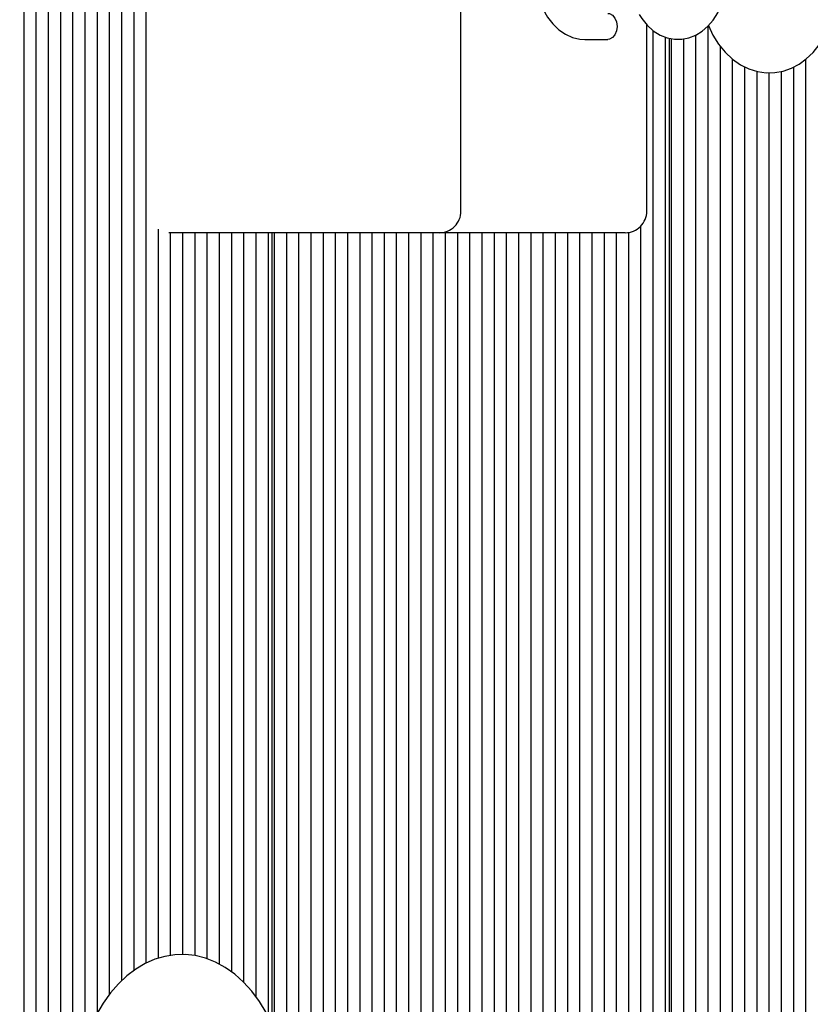
# Model space of a CAD drawing. Units: metres. Extents: x 2.79 to 11.63, y 2.29 to 10.55.
# Drawn here: x 9.24 to 9.42, y 5.27 to 5.5 of the extents above; entities that cross this region are included whole.
import ezdxf

# ---------------------------------------------------------------- set-up
doc = ezdxf.new("R2010")
doc.units = ezdxf.units.M
doc.header["$LTSCALE"] = 70
doc.header["$PDSIZE"] = -1
doc.linetypes.add('SLD-Сплошная', pattern=[0])
doc.styles.get("Standard").update_dxf_attribs({"font": 'isocpeui.ttf'})
doc.dimstyles.new('ISO-25', dxfattribs={"dimtxt": 2.5, "dimasz": 2.5, "dimexe": 1.25, "dimexo": 0.625, "dimtad": 1, "dimtxsty": 'Standard', "dimcen": 2.5, "dimadec": 0, "dimazin": 0, "dimtfac": 1, "dimtmove": 0, "dimatfit": 3, "dimfxl": 1, "dimarcsym": 0})

# ---------------------------------------------------------------- blocks, each defined once
blk = doc.blocks.new('_D_12')
at = {"color": 0, "lineweight": -2, "transparency": 16777216}
for p, q in [((3.435547771896323, 8.29685982136573), (3.435547771896322, 2.287108227146051)), ((11.63195539484555, 5.118859821365723), (11.63195539484555, 2.287108227146051)), ((3.645547771896322, 2.357108227146051), (11.42195539484555, 2.357108227146051))]:
    blk.add_line(p, q, dxfattribs=at)
at = {"color": 0, "transparency": 16777216}
for points in [[(3.645547771896322, 2.392108227146051), (3.645547771896322, 2.322108227146051), (3.435547771896322, 2.357108227146051)], [(11.42195539484555, 2.392108227146051), (11.42195539484555, 2.322108227146051), (11.63195539484555, 2.357108227146051)]]:
    blk.add_solid(points, dxfattribs=at)
at = {"layer": 'Defpoints', "color": 0, "transparency": 16777216}
for p in [(3.435547771896323, 8.29685982136573), (11.63195539484555, 5.118859821365723), (11.63195539484555, 2.357108227146051)]:
    blk.add_point(p, dxfattribs=at)
at = {"color": 0, "transparency": 16777216, "insert": (7.533751583370861, 2.587108227146051), "char_height": 0.15, "attachment_point": 2}
blk.add_mtext('8,20м', dxfattribs=at)
blk = doc.blocks.new('*D18')
at = {"color": 0, "lineweight": -2, "transparency": 16777216}
for p, q in [((8.706580667118086, 9.050602706955326), (10.61944389865164, 9.050602706955326)), ((10.54944389865164, 4.947942966507328), (10.54944389865164, 8.840602706955325)), ((8.363241030196203, 4.737942966507327), (10.61944389865164, 4.737942966507328))]:
    blk.add_line(p, q, dxfattribs=at)
at = {"color": 0, "transparency": 16777216}
for points in [[(10.51444389865164, 8.840602706955325), (10.58444389865164, 8.840602706955325), (10.54944389865164, 9.050602706955326)], [(10.51444389865164, 4.947942966507328), (10.58444389865164, 4.947942966507328), (10.54944389865164, 4.737942966507328)]]:
    blk.add_solid(points, dxfattribs=at)
at = {"layer": 'Defpoints', "color": 0, "transparency": 16777216}
for p in [(8.706580667118086, 9.050602706955326), (10.54944389865164, 9.050602706955326), (8.363241030196203, 4.737942966507327)]:
    blk.add_point(p, dxfattribs=at)
at = {"color": 0, "transparency": 16777216, "insert": (10.40944389865164, 6.894272836731322), "char_height": 0.15, "attachment_point": 5, "rotation": 90}
blk.add_mtext('4,31м', dxfattribs=at)

msp = doc.modelspace()

# ---------------------------------------------------------------- linework, layer by layer
at = {"color": 7, "linetype": 'SLD-Сплошная', "lineweight": 25}
for p, q in [((9.241360707501421, 5.259868773506532), (9.241360707501421, 5.628859790848145)), ((9.244189126709948, 5.259641799019227), (9.244189126709948, 5.628859790848145)), ((9.247017545918473, 5.258642944382081), (9.247017545918473, 5.628859790848145)), ((9.249845965127001, 5.25934651760901), (9.249845965127001, 5.628859790848145)), ((9.252674384335528, 5.261943611191163), (9.252674384335528, 5.628859790848145)), ((9.255502803544054, 5.264002236412415), (9.255502803544054, 5.628859790848145)), ((9.258331222752581, 5.265864762352357), (9.258331222752581, 5.628859790848145)), ((9.261159641961106, 5.270168098495851), (9.261159641961106, 5.628859790848145)), ((9.263988120774279, 5.273294838951477), (9.263988120774279, 5.628859790848145)), ((9.266816539982806, 5.275649580047975), (9.266816539982806, 5.628859790848145)), ((9.269644959191332, 5.277356418655762), (9.269644959191332, 5.628859790848145)), ((9.34250978968526, 5.451359781311402), (9.34250978968526, 5.560359868095765)), ((9.385542793492327, 5.451359781311402), (9.385542793492327, 5.494474801109681)), ((9.399752600411425, 5.118859800384889), (9.399752600411425, 5.494221600578675)), ((9.387024684170733, 5.118859800384889), (9.387024684170733, 5.493119749115357)), ((9.38985310337926, 5.118859800384889), (9.38985310337926, 5.491630109833131)), ((9.390681548336993, 5.491388114975343), (9.390681548336993, 5.118859800384889)), ((9.391267342785843, 5.118859800384889), (9.391267342785843, 5.49127736954535)), ((9.394095761994372, 5.118859800384889), (9.394095761994372, 5.491241129921327)), ((9.396924181202898, 5.118859800384889), (9.396924181202898, 5.492128881500611)), ((9.371199650982867, 5.491109880493531), (9.376547916153918, 5.491109880493531)), ((9.402581019619952, 5.118859800384889), (9.402581019619952, 5.489498886154542)), ((9.405409438828476, 5.118859800384889), (9.405409438828476, 5.486512931869874)), ((9.408237858037005, 5.147070559547791), (9.408237858037005, 5.48473850159491)), ((9.419551594475756, 5.118859800384889), (9.419551594475756, 5.484735282944093)), ((9.422380013684283, 5.118859800384889), (9.422380013684283, 5.486538085029969)), ((9.411066336850176, 5.149557980583558), (9.411066336850176, 5.48369315533484)), ((9.413894756058703, 5.148998531387696), (9.413894756058703, 5.4833958473667)), ((9.41672317526723, 5.118859800384889), (9.41672317526723, 5.483713778541932)), ((9.384196264962206, 5.118859800384889), (9.384196264962206, 5.447946223305116)), ((9.272473378399859, 5.278479966209778), (9.272473378399859, 5.447207840965638)), ((9.294832153538714, 5.446359786079774), (9.274850352028857, 5.446359786079774)), ((9.275301797608385, 5.279130848930725), (9.275301797608385, 5.446359786079774)), ((9.278130216816912, 5.27933135895575), (9.278130216816912, 5.446359786079774)), ((9.280958636025439, 5.279088172005067), (9.280958636025439, 5.446359786079774)), ((9.28378711483861, 5.278332385109315), (9.28378711483861, 5.446359786079774)), ((9.286615534047137, 5.277080687569032), (9.286615534047137, 5.446359786079774)), ((9.289443953255663, 5.275288137482056), (9.289443953255663, 5.446359786079774)), ((9.29227237246419, 5.272857817695985), (9.29227237246419, 5.446359786079774)), ((9.33750979445363, 5.446359786079774), (9.294832153538714, 5.446359786079774)), ((9.295100791672715, 5.269496234939941), (9.295100791672715, 5.446359786079774)), ((9.297929210881243, 5.264947089241395), (9.297929210881243, 5.446359786079774)), ((9.298757655838976, 5.446359786079774), (9.298757655838976, 5.263315948532472)), ((9.299343450287829, 5.261948141144166), (9.299343450287829, 5.446359786079774)), ((9.302171869496355, 5.252684029625306), (9.302171869496355, 5.446359786079774)), ((9.305000288704882, 5.118859800384889), (9.305000288704882, 5.446359786079774)), ((9.307828707913409, 5.118859800384889), (9.307828707913409, 5.446359786079774)), ((9.310657127121935, 5.118859800384889), (9.310657127121935, 5.446359786079774)), ((9.313485546330462, 5.118859800384889), (9.313485546330462, 5.446359786079774)), ((9.316314025143633, 5.147070559547791), (9.316314025143633, 5.446359786079774)), ((9.319142444352158, 5.149557980583558), (9.319142444352158, 5.446359786079774)), ((9.321970863560686, 5.148998531387696), (9.321970863560686, 5.446359786079774)), ((9.324799282769213, 5.118859800384889), (9.324799282769213, 5.446359786079774)), ((9.32762770197774, 5.118859800384889), (9.32762770197774, 5.446359786079774)), ((9.330456121186266, 5.118859800384889), (9.330456121186266, 5.446359786079774)), ((9.333284540394791, 5.118859800384889), (9.333284540394791, 5.446359786079774)), ((9.33611295960332, 5.118859800384889), (9.33611295960332, 5.446359786079774)), ((9.37614939949895, 5.446359786079774), (9.33750979445363, 5.446359786079774)), ((9.33894143841649, 5.118859800384889), (9.33894143841649, 5.446359786079774)), ((9.341769857625017, 5.118859800384889), (9.341769857625017, 5.446359786079774)), ((9.344598276833544, 5.118859800384889), (9.344598276833544, 5.446359786079774)), ((9.34742669604207, 5.118859800384889), (9.34742669604207, 5.446359786079774)), ((9.350255115250597, 5.118859800384889), (9.350255115250597, 5.446359786079774)), ((9.353083534459124, 5.118859800384889), (9.353083534459124, 5.446359786079774)), ((9.35591195366765, 5.118859800384889), (9.35591195366765, 5.446359786079774)), ((9.358740432480822, 5.118859800384889), (9.358740432480822, 5.446359786079774)), ((9.361568851689348, 5.118859800384889), (9.361568851689348, 5.446359786079774)), ((9.364397270897875, 5.118859800384889), (9.364397270897875, 5.446359786079774)), ((9.3672256901064, 5.148898634003053), (9.3672256901064, 5.446359786079774)), ((9.370054109314928, 5.149580511139282), (9.370054109314928, 5.446359786079774)), ((9.372882528523455, 5.14733639626349), (9.372882528523455, 5.446359786079774)), ((9.375710947731982, 5.118859800384889), (9.375710947731982, 5.446359786079774)), ((9.380542798260699, 5.446359786079774), (9.37614939949895, 5.446359786079774)), ((9.378539366940508, 5.118859800384889), (9.378539366940508, 5.446359786079774)), ((9.38136784575368, 5.118859800384889), (9.38136784575368, 5.446428331421266))]:
    msp.add_line(p, q, dxfattribs=at)
at = {"color": 7, "linetype": 'SLD-Сплошная', "lineweight": 25, "flags": 128}
for points in [[(9.399804873684893, 5.494282516525636), (9.400857849339495, 5.492099675224671), (9.402175529221545, 5.489998492287049), (9.403697712639818, 5.488123091743836), (9.405401630620013, 5.486518415497193), (9.407250447491656, 5.48522416024054), (9.40919826767827, 5.48426619438971), (9.411198241929064, 5.483652743385682), (9.413209541062365, 5.483378204391847), (9.41519908450032, 5.483429583595643), (9.417140228966723, 5.483791622208009), (9.419008655766497, 5.484448703812013), (9.420790894249926, 5.485389265106568), (9.422474546650896, 5.486606391952882), (9.424044950226794, 5.488094481514343), (9.425482614258776, 5.489844116257081), (9.426763994912157, 5.491836103485475), (9.42786566756154, 5.49403980641211), (9.428768558720598, 5.496416601227174), (9.42945955536748, 5.498923214958558), (9.429932399014483, 5.501521858261476), (9.430183930615435, 5.50417712597693), (9.430228038052569, 5.505859765098939)], [(9.383775336960802, 5.496854933784851), (9.384380383709917, 5.495907100723634), (9.385623736599932, 5.494375142143617), (9.387049539307604, 5.493097456978211), (9.388614220837603, 5.492119225548158), (9.390267892102251, 5.491466316269288), (9.391959531525622, 5.491146596954713), (9.393644733647356, 5.491153391884217), (9.39528874895955, 5.491473230408082), (9.396859688977251, 5.492089661644348), (9.39833675167943, 5.492988738106141), (9.399698538998614, 5.494158538864503), (9.400920136193285, 5.495583089874634), (9.40197364828969, 5.497237237976441), (9.402832789639483, 5.499085101173768), (9.403476579407702, 5.501083168075929), (9.403890891293536, 5.50318458943213), (9.40390531561757, 5.503359827087769)], [(9.360318405846604, 5.501859816597352), (9.360807223538409, 5.499995025680909), (9.36158160708333, 5.498044523285279), (9.362579984883318, 5.496253880546937), (9.363787574986468, 5.494668516205201), (9.365179879883774, 5.493334325836549), (9.366720123509417, 5.492292436645875), (9.36835990689183, 5.491572174118409), (9.370047731617937, 5.491184743927368), (9.371199650982867, 5.491109880493531)], [(9.376547916153918, 5.497109803245911), (9.37691627285863, 5.497064265297302), (9.377608580807696, 5.496707948730836), (9.378172977189074, 5.496038230942139), (9.378541333893786, 5.495135935829529), (9.378669245461474, 5.494109782265077), (9.378541333893786, 5.493083747909913), (9.378172977189074, 5.492181452797302), (9.377608580807696, 5.491511735008607), (9.37691627285863, 5.49115541844214), (9.376547916153918, 5.491109880493531)], [(9.257862670640002, 5.218751343773255), (9.25845740578557, 5.217598589943299), (9.260063095311175, 5.215030941055665), (9.261836214283953, 5.212688478515992), (9.263763172844895, 5.210596593902954), (9.26582668564702, 5.208779129074464), (9.268005116204272, 5.207257541702637), (9.270272596100817, 5.206048640297303), (9.272601409176836, 5.205162915275941), (9.274964256505022, 5.204603585289368), (9.277336938599596, 5.204368623779664), (9.279698832253466, 5.204453023956666), (9.282031936863909, 5.204850467728028), (9.284318609456072, 5.205554160164247), (9.286546154240616, 5.20655885605658), (9.288701100567827, 5.207859667824159), (9.290768070439348, 5.209450992630372), (9.292729480484972, 5.211323412941346), (9.294566674450884, 5.213462862060914), (9.296261294106493, 5.215850266502747), (9.297796948174486, 5.218462499664673), (9.29915998719121, 5.221274050758729), (9.300339205483446, 5.224257740066895), (9.301326198796282, 5.227386387871155), (9.302114708642016, 5.230633052872071), (9.302699787835131, 5.233970555351624), (9.303077979306229, 5.237371715591798), (9.303247077683459, 5.240809115455994), (9.303256852845202, 5.241859826134094), (9.30322687170888, 5.243699225471864), (9.303009851197253, 5.247130188034424), (9.302583976010332, 5.250519784973512), (9.301951689938555, 5.25384012131537), (9.301116509655962, 5.257064613388429), (9.300082845906267, 5.260167035148988), (9.29885618231679, 5.263121995018372), (9.297443075398455, 5.265904339836488), (9.295851392964373, 5.268489035652528), (9.294091387013445, 5.270850690887818), (9.292176289776812, 5.272963794754395), (9.29012302897359, 5.27480426697577), (9.287953002671252, 5.276350530670533), (9.285691721657763, 5.277585062073121), (9.283366842488297, 5.278497251556764), (9.281005783299456, 5.279082926796327), (9.278633101204882, 5.279343875931153), (9.276269657830248, 5.279285105751405), (9.273933394173632, 5.278912695930847), (9.27164248965169, 5.278233560608277), (9.269409699658402, 5.277253064201722), (9.267248316029558, 5.275975975082765), (9.265173597554217, 5.274407896088014), (9.263202948788653, 5.272557648704896), (9.26135502598668, 5.270439180420288), (9.259648246983536, 5.268070968674073), (9.258099241475113, 5.265476020859132), (9.25783805392171, 5.26494577793921)]]:
    msp.add_lwpolyline(points, dxfattribs=at)
at = {"color": 251, "linetype": 'SLD-Сплошная', "true_color": 0x636466}
msp.add_arc((7.538580667237292, 5.373859821365722), 2.65, 147.5216330772915, 318.5272207384664, dxfattribs=at)
at = {"color": 7, "linetype": 'SLD-Сплошная', "lineweight": 25}
for centre in [(9.337509804274895, 5.451359821365723), (9.380542812863883, 5.451359821365723)]:
    msp.add_arc(centre, 0.004999999999999893, 269.9999999999804, 0, dxfattribs=at)

# ---------------------------------------------------------------- dimensions: what is measured, and where the dimension line sits
dim = msp.add_linear_dim(base=(10.54944389865164, 9.050602706955326), p1=(8.3632410301962, 4.737942966507325), p2=(8.706580667118082, 9.050602706955322), angle=90, dimstyle='ISO-25', override={"dimtxt": 0.15, "dimasz": 0.21, "dimexe": 0.07, "dimexo": 0, "dimgap": 0.05, "dimtih": 0, "dimtoh": 0, "dimzin": 1, "dimpost": 'м', "dimtdec": 3, "dimtzin": 1})
dim.commit()
dim.dimension.update_dxf_attribs({"geometry": '*D18', "text_midpoint": (10.40944389865164, 6.894272836731322)})
at = {"color": 251, "true_color": 0x636466}
dim = msp.add_linear_dim(base=(11.63195539484555, 2.357108227146051), p1=(3.435547771896323, 8.29685982136573), p2=(11.63195539484555, 5.118859821365723), dimstyle='ISO-25', override={"dimtxt": 0.15, "dimasz": 0.21, "dimexe": 0.07, "dimexo": 0, "dimgap": 0.05, "dimzin": 1, "dimpost": 'м', "dimtdec": 3, "dimtzin": 1}, dxfattribs=at)
dim.commit()
dim.dimension.update_dxf_attribs({"geometry": '_D_12', "text_midpoint": (7.533751583370861, 2.357108227146051), "dimtype": 160})

doc.saveas('drawing.dxf')
